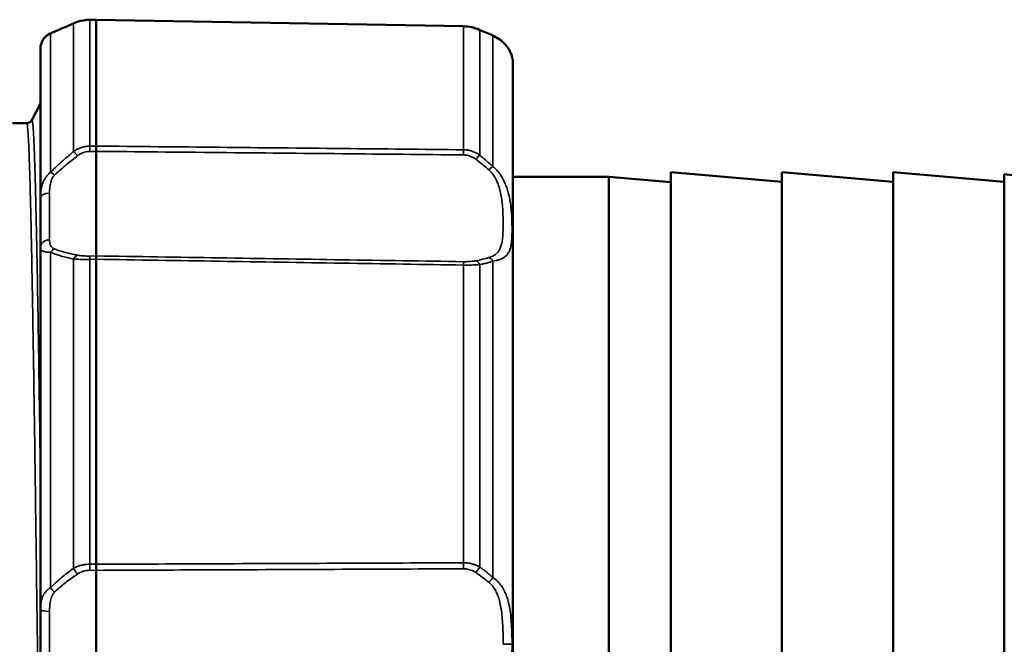
# Model space of a CAD drawing. Units: millimetres. Extents: x 3823 to 5749, y 5871 to 7156.
# Drawn here: x 4480 to 4533, y 6084 to 6117 of the extents above; entities that cross this region are included whole.
import ezdxf

# ---------------------------------------------------------------- set-up
doc = ezdxf.new("R2010")
doc.units = ezdxf.units.MM
doc.header["$LTSCALE"] = 5
doc.layers.add('Sichtbar (ISO)', color=7, linetype='CONTINUOUS', lineweight=50)
doc.layers.add('Sichtbar schmal (ISO)', color=7, linetype='CONTINUOUS', lineweight=35)

msp = doc.modelspace()

# ---------------------------------------------------------------- linework, layer by layer
at = {"layer": 'Sichtbar (ISO)'}
for p, q in [((4483.861, 6117.345), (4484.193, 6117.351)), ((4484.193, 6117.347), (4484.193, 6117.351)), ((4484.193, 6117.351), (4504.025, 6116.992)), ((4484.193, 6110.526), (4484.193, 6117.347)), ((4481.193, 6115.806), (4481.193, 6107.722)), ((4506.693, 6052.333), (4506.693, 6114.913)), ((4480.725, 6111.933), (4481.193, 6112.832)), ((4480.453, 6111.771), (4479.693, 6111.771)), ((4480.725, 6111.933), (4480.725, 6111.933)), ((4484.193, 6110.526), (4484.193, 6110.242)), ((4484.193, 6104.595), (4484.193, 6110.242)), ((4515.213, 6109.123), (4515.213, 6058.123)), ((4521.213, 6108.598), (4515.213, 6109.123)), ((4521.213, 6109.123), (4521.213, 6058.123)), ((4527.213, 6108.598), (4521.213, 6109.123)), ((4527.213, 6109.123), (4527.213, 6058.123)), ((4533.213, 6108.598), (4527.213, 6109.123)), ((4533.213, 6109.006), (4533.213, 6058.24)), ((4539.368, 6108.25), (4533.213, 6109.006)), ((4506.086, 6108.873), (4506.086, 6108.873)), ((4511.877, 6108.873), (4506.693, 6108.873)), ((4511.877, 6058.373), (4511.877, 6108.873)), ((4515.213, 6108.581), (4511.877, 6108.873)), ((4481.193, 6105.038), (4481.193, 6107.722)), ((4481.193, 6105.038), (4481.193, 6085.52)), ((4484.193, 6104.413), (4484.193, 6104.595)), ((4484.193, 6087.946), (4484.193, 6104.413)), ((4484.193, 6087.946), (4484.193, 6087.616)), ((4484.193, 6079.63), (4484.193, 6087.616)), ((4481.193, 6081.726), (4481.193, 6085.52))]:
    msp.add_line(p, q, dxfattribs=at)
msp.add_arc((4504.693, 6114.913), 2, 0, 12.5724, dxfattribs=at)
for points in [[(4481.767, 6116.628), (4482.15, 6116.791), (4482.571, 6116.972), (4483.008, 6117.161)], [(4504.877, 6116.81), (4505.117, 6116.707), (4505.352, 6116.606), (4505.578, 6116.51)]]:
    msp.add_open_spline(points, degree=3, dxfattribs=at)
for points, knots in [([(4483.008, 6117.161), (4483.16, 6117.228), (4483.334, 6117.281), (4483.627, 6117.332), (4483.744, 6117.343), (4483.861, 6117.345)], [0, 0, 0, 0, 0.0557581, 0.0557581, 0.09082896, 0.09082896, 0.09082896, 0.09082896]), ([(4504.025, 6116.992), (4504.178, 6116.989), (4504.333, 6116.971), (4504.62, 6116.907), (4504.755, 6116.863), (4504.877, 6116.81)], [0, 0, 0, 0, 0.04595322, 0.04595322, 0.09080825, 0.09080825, 0.09080825, 0.09080825]), ([(4481.193, 6115.806), (4481.193, 6115.878), (4481.203, 6115.954), (4481.244, 6116.102), (4481.275, 6116.174), (4481.352, 6116.301), (4481.395, 6116.358), (4481.488, 6116.452), (4481.534, 6116.491), (4481.64, 6116.565), (4481.701, 6116.599), (4481.767, 6116.628)], [0, 0, 0, 0, 0.0407614, 0.0407614, 0.0773632, 0.0773632, 0.1076646, 0.1076646, 0.1309001, 0.1309001, 0.1551381, 0.1551381, 0.1551381, 0.1551381]), ([(4505.578, 6116.51), (4505.721, 6116.45), (4505.845, 6116.378), (4506.068, 6116.224), (4506.165, 6116.138), (4506.351, 6115.942), (4506.427, 6115.834), (4506.559, 6115.61), (4506.597, 6115.506), (4506.624, 6115.423), (4506.63, 6115.405), (4506.635, 6115.386), (4506.636, 6115.382), (4506.637, 6115.38), (4506.638, 6115.379), (4506.638, 6115.378), (4506.638, 6115.378), (4506.638, 6115.378), (4506.638, 6115.378), (4506.638, 6115.378)], [0, 0, 0, 0, 0.0543019, 0.0543019, 0.1150744, 0.1150744, 0.1987929, 0.1987929, 0.3163719, 0.3163719, 0.3610361, 0.3610361, 0.3834044, 0.3834044, 0.3945212, 0.3945212, 0.4000587, 0.4000587, 0.4013852, 0.4013852, 0.4013852, 0.4013852]), ([(4506.638, 6115.378), (4506.638, 6115.378), (4506.638, 6115.378), (4506.638, 6115.378), (4506.638, 6115.378), (4506.638, 6115.377), (4506.638, 6115.377), (4506.638, 6115.377), (4506.638, 6115.377), (4506.638, 6115.376), (4506.638, 6115.376), (4506.638, 6115.376), (4506.638, 6115.375), (4506.639, 6115.375), (4506.639, 6115.375), (4506.639, 6115.373), (4506.639, 6115.372), (4506.642, 6115.364), (4506.644, 6115.356), (4506.645, 6115.348)], [0.39771232, 0.39771232, 0.39771232, 0.39771232, 0.40000517, 0.40000517, 0.40276812, 0.40276812, 0.40415679, 0.40415679, 0.40489846, 0.40489846, 0.40506664, 0.40506664, 0.40524629, 0.40524629, 0.4053727, 0.4053727, 0.40567473, 0.40567473, 0.40806388, 0.40806388, 0.40806388, 0.40806388]), ([(4480.453, 6111.771), (4480.504, 6111.771), (4480.556, 6111.785), (4480.629, 6111.822), (4480.654, 6111.843), (4480.696, 6111.886), (4480.709, 6111.905), (4480.721, 6111.925), (4480.723, 6111.929), (4480.725, 6111.933)], [0, 0, 0, 0, 0.02384296, 0.02384296, 0.04430971, 0.04430971, 0.0704584, 0.0704584, 0.07903642, 0.07903642, 0.07903642, 0.07903642])]:
    msp.add_open_spline(points, degree=3, knots=knots, dxfattribs=at)
at = {"layer": 'Sichtbar schmal (ISO)'}
for p, q in [((4482.977, 6117.144), (4482.977, 6110.226)), ((4484.193, 6117.347), (4483.862, 6117.341)), ((4483.862, 6110.523), (4483.862, 6117.341)), ((4504.025, 6116.988), (4504.025, 6110.328)), ((4481.734, 6116.61), (4481.734, 6109.103)), ((4481.734, 6116.61), (4481.734, 6116.61)), ((4504.909, 6110.029), (4504.909, 6116.792)), ((4505.612, 6109.42), (4505.612, 6116.492)), ((4483.862, 6110.523), (4484.193, 6110.526)), ((4483.862, 6110.238), (4484.193, 6110.242)), ((4481.684, 6105.465), (4481.684, 6107.982)), ((4481.609, 6104.801), (4481.609, 6104.801)), ((4481.734, 6104.793), (4481.734, 6086.671)), ((4482.977, 6104.425), (4482.977, 6087.725)), ((4484.193, 6104.595), (4483.862, 6104.589)), ((4484.193, 6104.413), (4483.862, 6104.408)), ((4483.862, 6087.947), (4483.862, 6104.408)), ((4505.612, 6087.236), (4505.612, 6104.31)), ((4504.025, 6104.103), (4504.025, 6088.025)), ((4504.909, 6087.798), (4504.909, 6104.125)), ((4483.862, 6087.947), (4484.193, 6087.946)), ((4483.862, 6087.618), (4484.193, 6087.616)), ((4481.684, 6081.844), (4481.684, 6085.402)), ((4506.166, 6083.623), (4506.645, 6083.623))]:
    msp.add_line(p, q, dxfattribs=at)
for centre, major_axis, ratio, start_param, end_param in [((4483.207, 6116.703), (-0.199, 0.459), 0.544782, 6.283169, 6.412198), ((4504.016, 6116.492), (0.009, 0.5), 0.003814, 6.283177, 6.414347), ((4481.963, 6116.168), (-0.196, 0.46), 0.680754, 0.000015, 0.111797), ((4504.679, 6116.351), (0.198, 0.459), 0.553909, 6.149564, 6.283195), ((4505.383, 6116.05), (0.196, 0.46), 0.621981, 6.158925, 6.283192), ((4483.207, 6109.877), (0.314, -0.389), 0.148861, 1.780253, 2.555353), ((4483.87, 6110.127), (0.005, -0.5), 0.015624, 3.799418, 4.488051), ((4504.016, 6109.931), (-0.005, -0.5), 0.0155, 1.80994, 2.487403), ((4504.679, 6109.678), (-0.316, -0.387), 0.158945, 3.725968, 4.493032), ((4490.529, 6112.07), (-16.779, 6.088), 0.246745, 3.720998, 3.803407), ((4481.963, 6108.762), (0.356, -0.351), 0.27825, 1.861773, 2.509416), ((4505.383, 6109.073), (-0.337, -0.37), 0.222948, 3.748058, 4.447312), ((4481.693, 6107.722), (-0.5, 0), 0.520362, 4.729841, 6.283184), ((4481.693, 6105.038), (-0.5, 0), 0.853946, 4.729842, 6.283184), ((4481.963, 6104.509), (0.191, 0.462), 0.684486, 0.566444, 1.214087), ((4483.207, 6104.151), (0.095, 0.491), 0.621577, 0.329188, 1.104288), ((4483.87, 6104.102), (-0.008, 0.5), 0.009983, 0.224186, 0.912819), ((4504.016, 6103.798), (0.008, 0.5), 0.010106, 5.366739, 6.044203), ((4490.524, 6110.792), (-16.798, 4.848), 0.2751, 2.648375, 2.730769), ((4504.679, 6103.852), (-0.102, 0.49), 0.624402, 5.167709, 5.934772), ((4505.383, 6104.032), (-0.148, 0.478), 0.656666, 5.118386, 5.81764), ((4483.87, 6087.884), (-0.002, -0.5), 0.018107, 4.58493, 5.273564), ((4504.016, 6087.96), (0.002, -0.5), 0.018106, 1.024429, 1.701892), ((4504.679, 6087.742), (-0.293, -0.405), 0.32913, 1.171368, 1.938432), ((4483.207, 6087.671), (0.289, -0.408), 0.334259, 4.35088, 5.12598), ((4490.554, 6084.533), (-16.814, 1.044), 0.404172, 3.657155, 3.739636), ((4505.383, 6087.188), (-0.327, -0.378), 0.306682, 1.254625, 1.953879), ((4481.963, 6086.63), (0.355, -0.352), 0.287259, 4.318145, 4.965789), ((4481.693, 6085.52), (-0.5, 0), 0.23588, 0.000001, 1.553343)]:
    msp.add_ellipse(centre, major_axis=major_axis, ratio=ratio, start_param=start_param, end_param=end_param, dxfattribs=at)
for points, knots in [([(4482.977, 6117.144), (4482.89, 6117.106), (4482.798, 6117.066), (4482.701, 6117.024), (4482.604, 6116.982), (4482.504, 6116.939), (4482.399, 6116.894), (4482.294, 6116.849), (4482.186, 6116.803), (4482.075, 6116.755), (4481.964, 6116.708), (4481.849, 6116.659), (4481.734, 6116.61)], [0.0000002, 0.0000002, 0.0000002, 0.0000002, 0.25, 0.25, 0.25, 0.5, 0.5, 0.5, 0.75, 0.75, 0.75, 0.9999769, 0.9999769, 0.9999769, 0.9999769]), ([(4483.862, 6117.341), (4483.801, 6117.34), (4483.74, 6117.336), (4483.68, 6117.331), (4483.62, 6117.325), (4483.559, 6117.316), (4483.5, 6117.306), (4483.44, 6117.295), (4483.38, 6117.282), (4483.322, 6117.266), (4483.263, 6117.251), (4483.205, 6117.233), (4483.147, 6117.212), (4483.09, 6117.192), (4483.033, 6117.169), (4482.977, 6117.144)], [0, 0, 0, 0, 0.2, 0.2, 0.2, 0.4, 0.4, 0.4, 0.6, 0.6, 0.6, 0.8, 0.8, 0.8, 1, 1, 1, 1]), ([(4504.025, 6116.988), (4501.852, 6117.027), (4499.672, 6117.067), (4497.482, 6117.106), (4497.476, 6117.106), (4497.47, 6117.106), (4497.464, 6117.107), (4495.269, 6117.146), (4493.065, 6117.186), (4490.854, 6117.226), (4490.85, 6117.226), (4490.846, 6117.226), (4490.843, 6117.227), (4488.635, 6117.267), (4486.418, 6117.307), (4484.193, 6117.347)], [0, 0, 0, 0, 0.332404, 0.332404, 0.332404, 0.333333, 0.333333, 0.333333, 0.666667, 0.666667, 0.666667, 0.667202, 0.667202, 0.667202, 1, 1, 1, 1]), ([(4504.909, 6116.792), (4504.853, 6116.817), (4504.797, 6116.84), (4504.739, 6116.86), (4504.681, 6116.88), (4504.623, 6116.898), (4504.564, 6116.913), (4504.505, 6116.929), (4504.446, 6116.942), (4504.386, 6116.953), (4504.327, 6116.963), (4504.266, 6116.971), (4504.206, 6116.977), (4504.146, 6116.983), (4504.085, 6116.987), (4504.025, 6116.988)], [0, 0, 0, 0, 0.2, 0.2, 0.2, 0.4, 0.4, 0.4, 0.6, 0.6, 0.6, 0.8, 0.8, 0.8, 1, 1, 1, 1]), ([(4481.734, 6116.61), (4481.699, 6116.594), (4481.667, 6116.576), (4481.635, 6116.557), (4481.627, 6116.552), (4481.619, 6116.547), (4481.611, 6116.542), (4481.576, 6116.519), (4481.544, 6116.495), (4481.513, 6116.469), (4481.509, 6116.466), (4481.506, 6116.463), (4481.502, 6116.46), (4481.468, 6116.43), (4481.436, 6116.398), (4481.406, 6116.363), (4481.376, 6116.329), (4481.348, 6116.292), (4481.324, 6116.253), (4481.321, 6116.248), (4481.319, 6116.244), (4481.316, 6116.24), (4481.295, 6116.205), (4481.276, 6116.168), (4481.261, 6116.132), (4481.257, 6116.123), (4481.253, 6116.115), (4481.25, 6116.106), (4481.237, 6116.074), (4481.227, 6116.042), (4481.219, 6116.011), (4481.216, 6115.999), (4481.213, 6115.987), (4481.211, 6115.975), (4481.205, 6115.949), (4481.201, 6115.924), (4481.199, 6115.9), (4481.197, 6115.886), (4481.196, 6115.871), (4481.195, 6115.858), (4481.194, 6115.84), (4481.193, 6115.823), (4481.193, 6115.806)], [0, 0, 0, 0, 0.0991397, 0.0991397, 0.0991397, 0.125, 0.125, 0.125, 0.2371567, 0.2371567, 0.2371567, 0.25, 0.25, 0.25, 0.375, 0.375, 0.375, 0.5, 0.5, 0.5, 0.5134541, 0.5134541, 0.5134541, 0.625, 0.625, 0.625, 0.6515888, 0.6515888, 0.6515888, 0.75, 0.75, 0.75, 0.7896783, 0.7896783, 0.7896783, 0.875, 0.875, 0.875, 0.928643, 0.928643, 0.928643, 0.9999992, 0.9999992, 0.9999992, 0.9999992]), ([(4505.612, 6116.492), (4505.536, 6116.524), (4505.459, 6116.557), (4505.382, 6116.59), (4505.304, 6116.623), (4505.226, 6116.656), (4505.147, 6116.69), (4505.068, 6116.723), (4504.989, 6116.757), (4504.909, 6116.792)], [0.0000006, 0.0000006, 0.0000006, 0.0000006, 0.3333333, 0.3333333, 0.3333333, 0.6666667, 0.6666667, 0.6666667, 1, 1, 1, 1]), ([(4506.645, 6115.348), (4506.645, 6115.348), (4506.645, 6115.351), (4506.644, 6115.355), (4506.641, 6115.364), (4506.636, 6115.383), (4506.628, 6115.41), (4506.619, 6115.437), (4506.607, 6115.473), (4506.591, 6115.514), (4506.574, 6115.556), (4506.554, 6115.603), (4506.528, 6115.653), (4506.503, 6115.703), (4506.472, 6115.755), (4506.437, 6115.808), (4506.402, 6115.862), (4506.362, 6115.915), (4506.318, 6115.968), (4506.274, 6116.021), (4506.225, 6116.072), (4506.172, 6116.122), (4506.12, 6116.171), (4506.063, 6116.219), (4506.002, 6116.264), (4505.941, 6116.31), (4505.876, 6116.352), (4505.81, 6116.39), (4505.745, 6116.428), (4505.679, 6116.462), (4505.612, 6116.492)], [0.500327, 0.500327, 0.500327, 0.500327, 0.5263158, 0.5263158, 0.5263158, 0.5789474, 0.5789474, 0.5789474, 0.6315789, 0.6315789, 0.6315789, 0.6842105, 0.6842105, 0.6842105, 0.7368421, 0.7368421, 0.7368421, 0.7894737, 0.7894737, 0.7894737, 0.8421053, 0.8421053, 0.8421053, 0.8947368, 0.8947368, 0.8947368, 0.9473684, 0.9473684, 0.9473684, 1, 1, 1, 1]), ([(4481.03, 6083.623), (4481.019, 6084.465), (4480.997, 6086.15), (4480.964, 6088.656), (4480.931, 6091.121), (4480.898, 6093.527), (4480.865, 6095.852), (4480.832, 6098.079), (4480.799, 6100.19), (4480.766, 6102.168), (4480.733, 6103.996), (4480.7, 6105.66), (4480.667, 6107.146), (4480.634, 6108.443), (4480.601, 6109.541), (4480.568, 6110.429), (4480.535, 6111.102), (4480.502, 6111.554), (4480.475, 6111.743), (4480.458, 6111.771), (4480.453, 6111.771)], [0, 0, 0, 0, 0.0285714, 0.0571429, 0.0857143, 0.1142857, 0.1428571, 0.1714286, 0.2, 0.2285714, 0.2571429, 0.2857143, 0.3142857, 0.3428571, 0.3714286, 0.4, 0.4285714, 0.4571429, 0.4857143, 0.5, 0.5, 0.5, 0.5]), ([(4481.193, 6092.584), (4481.191, 6092.729), (4481.189, 6092.872), (4481.187, 6093.015), (4481.18, 6093.523), (4481.173, 6094.026), (4481.166, 6094.522), (4481.162, 6094.833), (4481.158, 6095.141), (4481.153, 6095.448), (4481.142, 6096.242), (4481.131, 6097.02), (4481.119, 6097.778), (4481.108, 6098.536), (4481.097, 6099.273), (4481.085, 6099.987), (4481.075, 6100.651), (4481.064, 6101.295), (4481.053, 6101.916), (4481.053, 6101.963), (4481.052, 6102.009), (4481.051, 6102.056), (4481.04, 6102.72), (4481.028, 6103.357), (4481.017, 6103.966), (4481.006, 6104.575), (4480.994, 6105.154), (4480.983, 6105.702), (4480.972, 6106.25), (4480.96, 6106.766), (4480.949, 6107.248), (4480.946, 6107.366), (4480.943, 6107.483), (4480.94, 6107.597), (4480.932, 6107.948), (4480.923, 6108.28), (4480.915, 6108.592), (4480.904, 6109.004), (4480.892, 6109.381), (4480.881, 6109.721), (4480.87, 6110.061), (4480.858, 6110.363), (4480.847, 6110.626), (4480.84, 6110.774), (4480.834, 6110.909), (4480.828, 6111.032), (4480.823, 6111.129), (4480.818, 6111.218), (4480.813, 6111.3), (4480.801, 6111.485), (4480.79, 6111.63), (4480.779, 6111.736), (4480.767, 6111.841), (4480.756, 6111.906), (4480.745, 6111.93), (4480.738, 6111.944), (4480.731, 6111.945), (4480.725, 6111.933)], [0.83738429, 0.83738429, 0.83738429, 0.83738429, 0.83823529, 0.83823529, 0.83823529, 0.84125, 0.84125, 0.84125, 0.84313725, 0.84313725, 0.84313725, 0.84803922, 0.84803922, 0.84803922, 0.85294118, 0.85294118, 0.85294118, 0.8575, 0.8575, 0.8575, 0.85784314, 0.85784314, 0.85784314, 0.8627451, 0.8627451, 0.8627451, 0.86764706, 0.86764706, 0.86764706, 0.87254902, 0.87254902, 0.87254902, 0.87375, 0.87375, 0.87375, 0.87745098, 0.87745098, 0.87745098, 0.88235294, 0.88235294, 0.88235294, 0.8872549, 0.8872549, 0.8872549, 0.89, 0.89, 0.89, 0.89215686, 0.89215686, 0.89215686, 0.89705882, 0.89705882, 0.89705882, 0.90196078, 0.90196078, 0.90196078, 0.9047662, 0.9047662, 0.9047662, 0.9047662]), ([(4481.734, 6109.103), (4481.849, 6109.222), (4481.963, 6109.333), (4482.074, 6109.438), (4482.185, 6109.543), (4482.293, 6109.642), (4482.398, 6109.735), (4482.503, 6109.828), (4482.603, 6109.915), (4482.7, 6109.997), (4482.797, 6110.078), (4482.889, 6110.155), (4482.977, 6110.226)], [0.0000005, 0.0000005, 0.0000005, 0.0000005, 0.25, 0.25, 0.25, 0.5, 0.5, 0.5, 0.75, 0.75, 0.75, 1, 1, 1, 1]), ([(4482.977, 6110.226), (4483.025, 6110.26), (4483.074, 6110.291), (4483.123, 6110.319), (4483.131, 6110.324), (4483.139, 6110.329), (4483.147, 6110.333), (4483.205, 6110.364), (4483.263, 6110.392), (4483.322, 6110.415), (4483.38, 6110.439), (4483.44, 6110.458), (4483.5, 6110.474), (4483.503, 6110.475), (4483.507, 6110.476), (4483.51, 6110.477), (4483.566, 6110.491), (4483.623, 6110.502), (4483.68, 6110.51), (4483.69, 6110.511), (4483.699, 6110.512), (4483.709, 6110.513), (4483.76, 6110.519), (4483.811, 6110.522), (4483.862, 6110.523)], [0, 0, 0, 0, 0.17186, 0.17186, 0.17186, 0.2, 0.2, 0.2, 0.4, 0.4, 0.4, 0.6, 0.6, 0.6, 0.611702, 0.611702, 0.611702, 0.8, 0.8, 0.8, 0.831629, 0.831629, 0.831629, 1, 1, 1, 1]), ([(4483.198, 6110.003), (4483.24, 6110.035), (4483.283, 6110.063), (4483.326, 6110.088), (4483.369, 6110.113), (4483.412, 6110.135), (4483.457, 6110.153), (4483.501, 6110.172), (4483.545, 6110.188), (4483.59, 6110.2), (4483.635, 6110.212), (4483.68, 6110.222), (4483.725, 6110.228), (4483.771, 6110.235), (4483.816, 6110.238), (4483.862, 6110.238)], [0, 0, 0, 0, 0.2, 0.2, 0.2, 0.4, 0.4, 0.4, 0.6, 0.6, 0.6, 0.8, 0.8, 0.8, 1, 1, 1, 1]), ([(4484.193, 6110.526), (4486.418, 6110.504), (4488.635, 6110.482), (4490.843, 6110.46), (4490.846, 6110.46), (4490.85, 6110.46), (4490.854, 6110.46), (4493.065, 6110.438), (4495.269, 6110.416), (4497.464, 6110.394), (4497.47, 6110.394), (4497.476, 6110.394), (4497.482, 6110.394), (4499.672, 6110.372), (4501.852, 6110.35), (4504.025, 6110.328)], [0, 0, 0, 0, 0.3327982, 0.3327982, 0.3327982, 0.3333333, 0.3333333, 0.3333333, 0.6666667, 0.6666667, 0.6666667, 0.667596, 0.667596, 0.667596, 1, 1, 1, 1]), ([(4484.193, 6110.242), (4486.418, 6110.22), (4488.635, 6110.199), (4490.843, 6110.178), (4493.064, 6110.156), (4495.278, 6110.135), (4497.482, 6110.113), (4499.672, 6110.092), (4501.852, 6110.071), (4504.025, 6110.05)], [0, 0, 0, 0, 0.3327982, 0.3327982, 0.3327982, 0.667596, 0.667596, 0.667596, 1, 1, 1, 1]), ([(4504.025, 6110.328), (4504.076, 6110.328), (4504.128, 6110.324), (4504.179, 6110.318), (4504.188, 6110.317), (4504.197, 6110.316), (4504.206, 6110.315), (4504.263, 6110.307), (4504.321, 6110.296), (4504.377, 6110.281), (4504.38, 6110.28), (4504.383, 6110.28), (4504.386, 6110.279), (4504.446, 6110.263), (4504.505, 6110.243), (4504.564, 6110.22), (4504.623, 6110.196), (4504.681, 6110.168), (4504.739, 6110.137), (4504.748, 6110.132), (4504.756, 6110.127), (4504.765, 6110.122), (4504.814, 6110.094), (4504.862, 6110.063), (4504.909, 6110.029)], [0, 0, 0, 0, 0.170079, 0.170079, 0.170079, 0.2, 0.2, 0.2, 0.389999, 0.389999, 0.389999, 0.4, 0.4, 0.4, 0.6, 0.6, 0.6, 0.8, 0.8, 0.8, 0.82982, 0.82982, 0.82982, 1, 1, 1, 1]), ([(4504.025, 6110.05), (4504.063, 6110.049), (4504.102, 6110.047), (4504.14, 6110.042), (4504.147, 6110.041), (4504.154, 6110.04), (4504.161, 6110.039), (4504.206, 6110.033), (4504.251, 6110.023), (4504.296, 6110.011), (4504.341, 6109.998), (4504.385, 6109.983), (4504.429, 6109.964), (4504.474, 6109.945), (4504.517, 6109.923), (4504.56, 6109.898), (4504.567, 6109.894), (4504.573, 6109.89), (4504.58, 6109.886), (4504.616, 6109.864), (4504.652, 6109.839), (4504.688, 6109.811)], [0, 0, 0, 0, 0.170082, 0.170082, 0.170082, 0.2, 0.2, 0.2, 0.4, 0.4, 0.4, 0.6, 0.6, 0.6, 0.8, 0.8, 0.8, 0.829815, 0.829815, 0.829815, 1, 1, 1, 1]), ([(4481.955, 6108.957), (4482.07, 6109.067), (4482.184, 6109.171), (4482.295, 6109.269), (4482.406, 6109.367), (4482.514, 6109.459), (4482.619, 6109.545), (4482.724, 6109.632), (4482.825, 6109.713), (4482.921, 6109.789), (4483.018, 6109.865), (4483.11, 6109.937), (4483.198, 6110.003)], [0, 0, 0, 0, 0.25, 0.25, 0.25, 0.5, 0.5, 0.5, 0.75, 0.75, 0.75, 0.9999999, 0.9999999, 0.9999999, 0.9999999]), ([(4504.909, 6110.029), (4504.989, 6109.963), (4505.068, 6109.897), (4505.147, 6109.83), (4505.226, 6109.763), (4505.304, 6109.695), (4505.382, 6109.627), (4505.459, 6109.559), (4505.536, 6109.489), (4505.612, 6109.42)], [0, 0, 0, 0, 0.3333333, 0.3333333, 0.3333333, 0.6666667, 0.6666667, 0.6666667, 0.9999992, 0.9999992, 0.9999992, 0.9999992]), ([(4481.193, 6107.722), (4481.193, 6107.779), (4481.195, 6107.841), (4481.199, 6107.907), (4481.203, 6107.974), (4481.209, 6108.046), (4481.22, 6108.118), (4481.23, 6108.191), (4481.244, 6108.264), (4481.262, 6108.336), (4481.28, 6108.407), (4481.301, 6108.476), (4481.325, 6108.54), (4481.35, 6108.604), (4481.377, 6108.664), (4481.407, 6108.719), (4481.436, 6108.774), (4481.468, 6108.826), (4481.503, 6108.872), (4481.537, 6108.919), (4481.573, 6108.962), (4481.612, 6109), (4481.65, 6109.039), (4481.691, 6109.073), (4481.734, 6109.103)], [0.0000017, 0.0000017, 0.0000017, 0.0000017, 0.125, 0.125, 0.125, 0.25, 0.25, 0.25, 0.375, 0.375, 0.375, 0.5, 0.5, 0.5, 0.625, 0.625, 0.625, 0.75, 0.75, 0.75, 0.875, 0.875, 0.875, 1, 1, 1, 1]), ([(4505.391, 6109.242), (4505.441, 6109.2), (4505.491, 6109.15), (4505.54, 6109.093), (4505.589, 6109.036), (4505.638, 6108.971), (4505.683, 6108.9), (4505.729, 6108.829), (4505.771, 6108.751), (4505.811, 6108.667), (4505.85, 6108.583), (4505.887, 6108.493), (4505.92, 6108.395), (4505.953, 6108.298), (4505.983, 6108.193), (4506.009, 6108.082), (4506.036, 6107.971), (4506.058, 6107.853), (4506.078, 6107.729), (4506.097, 6107.605), (4506.112, 6107.475), (4506.125, 6107.341), (4506.137, 6107.206), (4506.146, 6107.069), (4506.152, 6106.932), (4506.159, 6106.796), (4506.163, 6106.661), (4506.165, 6106.529), (4506.167, 6106.398), (4506.167, 6106.27), (4506.165, 6106.148), (4506.163, 6106.025), (4506.159, 6105.907), (4506.153, 6105.796), (4506.146, 6105.685), (4506.137, 6105.581), (4506.125, 6105.485), (4506.113, 6105.39), (4506.097, 6105.303), (4506.078, 6105.226), (4506.059, 6105.149), (4506.036, 6105.08), (4506.01, 6105.019), (4505.984, 6104.957), (4505.954, 6104.903), (4505.921, 6104.855), (4505.887, 6104.807), (4505.851, 6104.765), (4505.811, 6104.728), (4505.772, 6104.69), (4505.729, 6104.658), (4505.683, 6104.629), (4505.638, 6104.6), (4505.589, 6104.576), (4505.54, 6104.555), (4505.491, 6104.534), (4505.441, 6104.517), (4505.391, 6104.502)], [0.0000001, 0.0000001, 0.0000001, 0.0000001, 0.0526316, 0.0526316, 0.0526316, 0.1052632, 0.1052632, 0.1052632, 0.1578947, 0.1578947, 0.1578947, 0.2105263, 0.2105263, 0.2105263, 0.2631579, 0.2631579, 0.2631579, 0.3157895, 0.3157895, 0.3157895, 0.3684211, 0.3684211, 0.3684211, 0.4210526, 0.4210526, 0.4210526, 0.4736842, 0.4736842, 0.4736842, 0.5263158, 0.5263158, 0.5263158, 0.5789474, 0.5789474, 0.5789474, 0.6315789, 0.6315789, 0.6315789, 0.6842105, 0.6842105, 0.6842105, 0.7368421, 0.7368421, 0.7368421, 0.7894737, 0.7894737, 0.7894737, 0.8421053, 0.8421053, 0.8421053, 0.8947368, 0.8947368, 0.8947368, 0.9473684, 0.9473684, 0.9473684, 1, 1, 1, 1]), ([(4505.612, 6109.42), (4505.666, 6109.377), (4505.72, 6109.329), (4505.773, 6109.276), (4505.786, 6109.263), (4505.798, 6109.25), (4505.811, 6109.237), (4505.865, 6109.179), (4505.919, 6109.114), (4505.971, 6109.044), (4505.981, 6109.03), (4505.991, 6109.016), (4506.001, 6109.002), (4506.053, 6108.928), (4506.102, 6108.849), (4506.149, 6108.764), (4506.156, 6108.75), (4506.164, 6108.735), (4506.172, 6108.721), (4506.218, 6108.632), (4506.261, 6108.538), (4506.301, 6108.437), (4506.306, 6108.423), (4506.312, 6108.409), (4506.317, 6108.395), (4506.357, 6108.291), (4506.393, 6108.18), (4506.426, 6108.064), (4506.429, 6108.051), (4506.433, 6108.038), (4506.437, 6108.025), (4506.469, 6107.904), (4506.497, 6107.778), (4506.521, 6107.646), (4506.523, 6107.635), (4506.525, 6107.624), (4506.527, 6107.613), (4506.552, 6107.477), (4506.572, 6107.336), (4506.588, 6107.193), (4506.588, 6107.184), (4506.589, 6107.176), (4506.59, 6107.168), (4506.606, 6107.02), (4506.618, 6106.871), (4506.626, 6106.724), (4506.627, 6106.719), (4506.627, 6106.714), (4506.627, 6106.709), (4506.636, 6106.558), (4506.641, 6106.41), (4506.643, 6106.267), (4506.646, 6106.125), (4506.646, 6105.989), (4506.644, 6105.86), (4506.641, 6105.731), (4506.636, 6105.609), (4506.628, 6105.496), (4506.627, 6105.492), (4506.627, 6105.488), (4506.627, 6105.485), (4506.618, 6105.376), (4506.607, 6105.275), (4506.591, 6105.185), (4506.59, 6105.179), (4506.589, 6105.174), (4506.588, 6105.169), (4506.572, 6105.081), (4506.552, 6105.004), (4506.528, 6104.934), (4506.526, 6104.929), (4506.524, 6104.923), (4506.522, 6104.917), (4506.498, 6104.851), (4506.47, 6104.793), (4506.437, 6104.742), (4506.434, 6104.736), (4506.43, 6104.731), (4506.427, 6104.725), (4506.394, 6104.676), (4506.358, 6104.634), (4506.318, 6104.596), (4506.313, 6104.591), (4506.307, 6104.586), (4506.302, 6104.581), (4506.262, 6104.545), (4506.219, 6104.514), (4506.172, 6104.487), (4506.165, 6104.483), (4506.157, 6104.478), (4506.149, 6104.474), (4506.103, 6104.448), (4506.054, 6104.426), (4506.002, 6104.407), (4505.992, 6104.403), (4505.981, 6104.399), (4505.971, 6104.395), (4505.919, 6104.377), (4505.865, 6104.362), (4505.81, 6104.349), (4505.798, 6104.346), (4505.785, 6104.343), (4505.773, 6104.34), (4505.72, 6104.328), (4505.666, 6104.318), (4505.612, 6104.31)], [0, 0, 0, 0, 0.042668, 0.042668, 0.042668, 0.052632, 0.052632, 0.052632, 0.09654, 0.09654, 0.09654, 0.105263, 0.105263, 0.105263, 0.150296, 0.150296, 0.150296, 0.157895, 0.157895, 0.157895, 0.204099, 0.204099, 0.204099, 0.210526, 0.210526, 0.210526, 0.257912, 0.257912, 0.257912, 0.263158, 0.263158, 0.263158, 0.311721, 0.311721, 0.311721, 0.315789, 0.315789, 0.315789, 0.365544, 0.365544, 0.365544, 0.368421, 0.368421, 0.368421, 0.419345, 0.419345, 0.419345, 0.421053, 0.421053, 0.421053, 0.473684, 0.473684, 0.473684, 0.526316, 0.526316, 0.526316, 0.578947, 0.578947, 0.578947, 0.58073, 0.58073, 0.58073, 0.631579, 0.631579, 0.631579, 0.634531, 0.634531, 0.634531, 0.684211, 0.684211, 0.684211, 0.688354, 0.688354, 0.688354, 0.736842, 0.736842, 0.736842, 0.742164, 0.742164, 0.742164, 0.789474, 0.789474, 0.789474, 0.795978, 0.795978, 0.795978, 0.842105, 0.842105, 0.842105, 0.84978, 0.84978, 0.84978, 0.894737, 0.894737, 0.894737, 0.903528, 0.903528, 0.903528, 0.947368, 0.947368, 0.947368, 0.957411, 0.957411, 0.957411, 1, 1, 1, 1]), ([(4481.684, 6107.982), (4481.684, 6108.006), (4481.685, 6108.031), (4481.685, 6108.056), (4481.686, 6108.077), (4481.686, 6108.098), (4481.687, 6108.119), (4481.689, 6108.152), (4481.691, 6108.187), (4481.693, 6108.222), (4481.695, 6108.239), (4481.696, 6108.256), (4481.698, 6108.273), (4481.702, 6108.314), (4481.707, 6108.355), (4481.713, 6108.395), (4481.715, 6108.406), (4481.717, 6108.417), (4481.719, 6108.428), (4481.727, 6108.473), (4481.736, 6108.516), (4481.747, 6108.557), (4481.748, 6108.562), (4481.749, 6108.567), (4481.751, 6108.572), (4481.763, 6108.617), (4481.776, 6108.658), (4481.791, 6108.696), (4481.806, 6108.734), (4481.822, 6108.769), (4481.839, 6108.801), (4481.841, 6108.804), (4481.843, 6108.808), (4481.845, 6108.811), (4481.86, 6108.839), (4481.877, 6108.865), (4481.894, 6108.888), (4481.898, 6108.893), (4481.902, 6108.899), (4481.906, 6108.904), (4481.922, 6108.924), (4481.938, 6108.941), (4481.955, 6108.957)], [0.0000001, 0.0000001, 0.0000001, 0.0000001, 0.0697722, 0.0697722, 0.0697722, 0.125, 0.125, 0.125, 0.2093514, 0.2093514, 0.2093514, 0.25, 0.25, 0.25, 0.3477444, 0.3477444, 0.3477444, 0.375, 0.375, 0.375, 0.4860469, 0.4860469, 0.4860469, 0.5, 0.5, 0.5, 0.625, 0.625, 0.625, 0.75, 0.75, 0.75, 0.7628864, 0.7628864, 0.7628864, 0.875, 0.875, 0.875, 0.9012853, 0.9012853, 0.9012853, 1, 1, 1, 1]), ([(4481.955, 6104.969), (4481.934, 6104.977), (4481.915, 6104.986), (4481.897, 6104.997), (4481.878, 6105.007), (4481.86, 6105.019), (4481.844, 6105.032), (4481.827, 6105.045), (4481.811, 6105.06), (4481.796, 6105.077), (4481.781, 6105.094), (4481.767, 6105.113), (4481.755, 6105.134), (4481.744, 6105.154), (4481.733, 6105.175), (4481.725, 6105.197), (4481.716, 6105.22), (4481.71, 6105.243), (4481.704, 6105.266), (4481.699, 6105.289), (4481.695, 6105.313), (4481.692, 6105.336), (4481.689, 6105.359), (4481.687, 6105.382), (4481.686, 6105.404), (4481.685, 6105.425), (4481.684, 6105.446), (4481.684, 6105.465)], [0.0000012, 0.0000012, 0.0000012, 0.0000012, 0.1111111, 0.1111111, 0.1111111, 0.2222222, 0.2222222, 0.2222222, 0.3333333, 0.3333333, 0.3333333, 0.4444444, 0.4444444, 0.4444444, 0.5555556, 0.5555556, 0.5555556, 0.6666667, 0.6666667, 0.6666667, 0.7777778, 0.7777778, 0.7777778, 0.8888889, 0.8888889, 0.8888889, 1, 1, 1, 1]), ([(4481.734, 6104.793), (4481.693, 6104.795), (4481.654, 6104.797), (4481.617, 6104.8), (4481.58, 6104.803), (4481.545, 6104.807), (4481.511, 6104.811), (4481.478, 6104.816), (4481.446, 6104.821), (4481.416, 6104.828), (4481.387, 6104.834), (4481.359, 6104.842), (4481.335, 6104.851), (4481.311, 6104.86), (4481.291, 6104.87), (4481.274, 6104.881), (4481.257, 6104.892), (4481.243, 6104.904), (4481.233, 6104.917), (4481.222, 6104.929), (4481.214, 6104.943), (4481.208, 6104.957), (4481.202, 6104.97), (4481.198, 6104.985), (4481.196, 6104.998), (4481.194, 6105.012), (4481.193, 6105.025), (4481.193, 6105.038)], [0, 0, 0, 0, 0.1111111, 0.1111111, 0.1111111, 0.2222222, 0.2222222, 0.2222222, 0.3333333, 0.3333333, 0.3333333, 0.4444444, 0.4444444, 0.4444444, 0.5555556, 0.5555556, 0.5555556, 0.6666667, 0.6666667, 0.6666667, 0.7777778, 0.7777778, 0.7777778, 0.8888889, 0.8888889, 0.8888889, 0.9999958, 0.9999958, 0.9999958, 0.9999958]), ([(4482.977, 6104.425), (4482.89, 6104.442), (4482.798, 6104.462), (4482.701, 6104.485), (4482.604, 6104.508), (4482.504, 6104.533), (4482.399, 6104.563), (4482.294, 6104.592), (4482.186, 6104.625), (4482.075, 6104.663), (4481.964, 6104.701), (4481.849, 6104.744), (4481.734, 6104.793)], [0.0000002, 0.0000002, 0.0000002, 0.0000002, 0.25, 0.25, 0.25, 0.5, 0.5, 0.5, 0.75, 0.75, 0.75, 0.9999989, 0.9999989, 0.9999989, 0.9999989]), ([(4483.198, 6104.635), (4483.111, 6104.651), (4483.019, 6104.669), (4482.922, 6104.689), (4482.826, 6104.71), (4482.725, 6104.733), (4482.62, 6104.76), (4482.516, 6104.786), (4482.407, 6104.816), (4482.296, 6104.851), (4482.185, 6104.886), (4482.071, 6104.924), (4481.955, 6104.969)], [0, 0, 0, 0, 0.25, 0.25, 0.25, 0.5, 0.5, 0.5, 0.75, 0.75, 0.75, 1, 1, 1, 1]), ([(4483.862, 6104.408), (4483.801, 6104.407), (4483.74, 6104.406), (4483.68, 6104.406), (4483.62, 6104.406), (4483.559, 6104.406), (4483.5, 6104.406), (4483.44, 6104.407), (4483.38, 6104.408), (4483.322, 6104.409), (4483.263, 6104.411), (4483.205, 6104.413), (4483.147, 6104.415), (4483.09, 6104.418), (4483.033, 6104.421), (4482.977, 6104.425)], [0, 0, 0, 0, 0.2, 0.2, 0.2, 0.4, 0.4, 0.4, 0.6, 0.6, 0.6, 0.8, 0.8, 0.8, 1, 1, 1, 1]), ([(4483.862, 6104.589), (4483.816, 6104.589), (4483.771, 6104.589), (4483.725, 6104.589), (4483.68, 6104.59), (4483.635, 6104.591), (4483.59, 6104.593), (4483.545, 6104.595), (4483.501, 6104.598), (4483.457, 6104.602), (4483.412, 6104.606), (4483.369, 6104.61), (4483.326, 6104.616), (4483.283, 6104.621), (4483.24, 6104.627), (4483.198, 6104.635)], [0, 0, 0, 0, 0.2, 0.2, 0.2, 0.4, 0.4, 0.4, 0.6, 0.6, 0.6, 0.8, 0.8, 0.8, 1, 1, 1, 1]), ([(4504.025, 6104.284), (4501.852, 6104.318), (4499.672, 6104.352), (4497.482, 6104.386), (4495.278, 6104.421), (4493.064, 6104.455), (4490.843, 6104.49), (4488.635, 6104.525), (4486.418, 6104.56), (4484.193, 6104.595)], [0, 0, 0, 0, 0.332404, 0.332404, 0.332404, 0.667202, 0.667202, 0.667202, 1, 1, 1, 1]), ([(4504.025, 6104.103), (4501.852, 6104.136), (4499.672, 6104.17), (4497.482, 6104.205), (4497.476, 6104.205), (4497.47, 6104.205), (4497.464, 6104.205), (4495.269, 6104.239), (4493.065, 6104.274), (4490.854, 6104.308), (4490.85, 6104.308), (4490.846, 6104.308), (4490.843, 6104.309), (4488.635, 6104.343), (4486.418, 6104.378), (4484.193, 6104.413)], [0, 0, 0, 0, 0.332404, 0.332404, 0.332404, 0.333333, 0.333333, 0.333333, 0.666667, 0.666667, 0.666667, 0.667202, 0.667202, 0.667202, 1, 1, 1, 1]), ([(4504.688, 6104.334), (4504.652, 6104.327), (4504.616, 6104.321), (4504.58, 6104.316), (4504.573, 6104.315), (4504.567, 6104.314), (4504.56, 6104.313), (4504.517, 6104.307), (4504.474, 6104.302), (4504.429, 6104.298), (4504.385, 6104.294), (4504.341, 6104.291), (4504.296, 6104.289), (4504.251, 6104.286), (4504.206, 6104.285), (4504.161, 6104.284), (4504.154, 6104.284), (4504.147, 6104.284), (4504.14, 6104.284), (4504.102, 6104.283), (4504.063, 6104.284), (4504.025, 6104.284)], [0, 0, 0, 0, 0.170185, 0.170185, 0.170185, 0.2, 0.2, 0.2, 0.4, 0.4, 0.4, 0.6, 0.6, 0.6, 0.8, 0.8, 0.8, 0.829918, 0.829918, 0.829918, 1, 1, 1, 1]), ([(4505.612, 6104.31), (4505.536, 6104.285), (4505.459, 6104.262), (4505.382, 6104.241), (4505.304, 6104.219), (4505.226, 6104.199), (4505.147, 6104.179), (4505.068, 6104.16), (4504.989, 6104.142), (4504.909, 6104.125)], [0.0000004, 0.0000004, 0.0000004, 0.0000004, 0.3333333, 0.3333333, 0.3333333, 0.6666667, 0.6666667, 0.6666667, 1, 1, 1, 1]), ([(4504.909, 6104.125), (4504.853, 6104.12), (4504.797, 6104.116), (4504.739, 6104.113), (4504.681, 6104.11), (4504.623, 6104.108), (4504.564, 6104.106), (4504.505, 6104.104), (4504.446, 6104.103), (4504.386, 6104.102), (4504.327, 6104.101), (4504.266, 6104.101), (4504.206, 6104.101), (4504.146, 6104.101), (4504.085, 6104.102), (4504.025, 6104.103)], [0, 0, 0, 0, 0.2, 0.2, 0.2, 0.4, 0.4, 0.4, 0.6, 0.6, 0.6, 0.8, 0.8, 0.8, 1, 1, 1, 1]), ([(4482.977, 6087.725), (4483.033, 6087.756), (4483.09, 6087.783), (4483.147, 6087.807), (4483.205, 6087.831), (4483.263, 6087.852), (4483.322, 6087.87), (4483.38, 6087.887), (4483.44, 6087.902), (4483.5, 6087.913), (4483.559, 6087.925), (4483.62, 6087.933), (4483.68, 6087.939), (4483.74, 6087.945), (4483.801, 6087.947), (4483.862, 6087.947)], [0, 0, 0, 0, 0.2, 0.2, 0.2, 0.4, 0.4, 0.4, 0.6, 0.6, 0.6, 0.8, 0.8, 0.8, 1, 1, 1, 1]), ([(4484.193, 6087.946), (4486.418, 6087.955), (4488.635, 6087.964), (4490.843, 6087.973), (4490.846, 6087.973), (4490.85, 6087.973), (4490.854, 6087.973), (4493.065, 6087.982), (4495.269, 6087.991), (4497.464, 6087.999), (4497.47, 6087.999), (4497.476, 6087.999), (4497.482, 6087.999), (4499.672, 6088.008), (4501.852, 6088.017), (4504.025, 6088.025)], [0, 0, 0, 0, 0.332798, 0.332798, 0.332798, 0.333333, 0.333333, 0.333333, 0.666667, 0.666667, 0.666667, 0.667596, 0.667596, 0.667596, 1, 1, 1, 1]), ([(4504.025, 6088.025), (4504.085, 6088.025), (4504.146, 6088.022), (4504.206, 6088.017), (4504.266, 6088.011), (4504.327, 6088.002), (4504.386, 6087.99), (4504.446, 6087.979), (4504.505, 6087.964), (4504.564, 6087.946), (4504.623, 6087.928), (4504.681, 6087.907), (4504.739, 6087.882), (4504.797, 6087.857), (4504.853, 6087.829), (4504.909, 6087.798)], [0, 0, 0, 0, 0.2, 0.2, 0.2, 0.4, 0.4, 0.4, 0.6, 0.6, 0.6, 0.8, 0.8, 0.8, 1, 1, 1, 1]), ([(4504.909, 6087.798), (4504.985, 6087.743), (4505.059, 6087.686), (4505.134, 6087.629), (4505.138, 6087.626), (4505.143, 6087.622), (4505.147, 6087.619), (4505.226, 6087.558), (4505.304, 6087.495), (4505.382, 6087.432), (4505.386, 6087.428), (4505.391, 6087.424), (4505.396, 6087.42), (4505.468, 6087.36), (4505.541, 6087.299), (4505.612, 6087.236)], [0.0000002, 0.0000002, 0.0000002, 0.0000002, 0.3142949, 0.3142949, 0.3142949, 0.3333333, 0.3333333, 0.3333333, 0.6666667, 0.6666667, 0.6666667, 0.6865125, 0.6865125, 0.6865125, 0.9999997, 0.9999997, 0.9999997, 0.9999997]), ([(4481.734, 6086.671), (4481.849, 6086.789), (4481.963, 6086.898), (4482.074, 6086.999), (4482.185, 6087.1), (4482.293, 6087.193), (4482.398, 6087.28), (4482.503, 6087.366), (4482.603, 6087.446), (4482.7, 6087.52), (4482.797, 6087.594), (4482.889, 6087.662), (4482.977, 6087.725)], [0.0000005, 0.0000005, 0.0000005, 0.0000005, 0.25, 0.25, 0.25, 0.5, 0.5, 0.5, 0.75, 0.75, 0.75, 1, 1, 1, 1]), ([(4481.955, 6086.443), (4482.07, 6086.552), (4482.184, 6086.653), (4482.295, 6086.747), (4482.406, 6086.84), (4482.514, 6086.926), (4482.619, 6087.007), (4482.724, 6087.087), (4482.825, 6087.161), (4482.921, 6087.229), (4483.018, 6087.297), (4483.11, 6087.361), (4483.198, 6087.419)], [0, 0, 0, 0, 0.25, 0.25, 0.25, 0.5, 0.5, 0.5, 0.75, 0.75, 0.75, 0.9999999, 0.9999999, 0.9999999, 0.9999999]), ([(4483.198, 6087.419), (4483.24, 6087.447), (4483.283, 6087.471), (4483.326, 6087.493), (4483.369, 6087.514), (4483.412, 6087.533), (4483.457, 6087.549), (4483.501, 6087.564), (4483.545, 6087.577), (4483.59, 6087.587), (4483.635, 6087.598), (4483.68, 6087.605), (4483.725, 6087.61), (4483.771, 6087.615), (4483.816, 6087.618), (4483.862, 6087.618)], [0, 0, 0, 0, 0.2, 0.2, 0.2, 0.4, 0.4, 0.4, 0.6, 0.6, 0.6, 0.8, 0.8, 0.8, 1, 1, 1, 1]), ([(4484.193, 6087.616), (4486.418, 6087.626), (4488.635, 6087.635), (4490.843, 6087.645), (4493.064, 6087.654), (4495.278, 6087.663), (4497.482, 6087.673), (4499.672, 6087.682), (4501.852, 6087.691), (4504.025, 6087.7)], [0, 0, 0, 0, 0.3327982, 0.3327982, 0.3327982, 0.667596, 0.667596, 0.667596, 1, 1, 1, 1]), ([(4504.025, 6087.7), (4504.07, 6087.7), (4504.115, 6087.698), (4504.161, 6087.693), (4504.206, 6087.687), (4504.251, 6087.68), (4504.296, 6087.669), (4504.341, 6087.659), (4504.385, 6087.645), (4504.429, 6087.629), (4504.474, 6087.613), (4504.517, 6087.594), (4504.56, 6087.572), (4504.604, 6087.55), (4504.646, 6087.525), (4504.688, 6087.496)], [0, 0, 0, 0, 0.2, 0.2, 0.2, 0.4, 0.4, 0.4, 0.6, 0.6, 0.6, 0.8, 0.8, 0.8, 1, 1, 1, 1]), ([(4505.612, 6087.236), (4505.676, 6087.194), (4505.739, 6087.145), (4505.801, 6087.088), (4505.864, 6087.032), (4505.925, 6086.967), (4505.983, 6086.895), (4506.042, 6086.823), (4506.097, 6086.744), (4506.148, 6086.658), (4506.199, 6086.571), (4506.247, 6086.478), (4506.291, 6086.375), (4506.334, 6086.273), (4506.374, 6086.161), (4506.41, 6086.041), (4506.445, 6085.921), (4506.477, 6085.791), (4506.504, 6085.652), (4506.53, 6085.512), (4506.553, 6085.363), (4506.572, 6085.204), (4506.59, 6085.045), (4506.605, 6084.876), (4506.616, 6084.702), (4506.626, 6084.528), (4506.634, 6084.349), (4506.638, 6084.169), (4506.643, 6083.988), (4506.645, 6083.807), (4506.645, 6083.623)], [0, 0, 0, 0, 0.1, 0.1, 0.1, 0.2, 0.2, 0.2, 0.3, 0.3, 0.3, 0.4, 0.4, 0.4, 0.5, 0.5, 0.5, 0.6, 0.6, 0.6, 0.7, 0.7, 0.7, 0.8, 0.8, 0.8, 0.9, 0.9, 0.9, 1, 1, 1, 1]), ([(4481.193, 6085.52), (4481.193, 6085.574), (4481.195, 6085.63), (4481.199, 6085.688), (4481.203, 6085.747), (4481.209, 6085.809), (4481.219, 6085.87), (4481.229, 6085.932), (4481.243, 6085.993), (4481.26, 6086.053), (4481.277, 6086.112), (4481.298, 6086.169), (4481.323, 6086.223), (4481.347, 6086.276), (4481.374, 6086.325), (4481.404, 6086.37), (4481.434, 6086.415), (4481.467, 6086.455), (4481.501, 6086.492), (4481.535, 6086.529), (4481.572, 6086.562), (4481.611, 6086.591), (4481.649, 6086.621), (4481.691, 6086.648), (4481.734, 6086.671)], [0.0000006, 0.0000006, 0.0000006, 0.0000006, 0.125, 0.125, 0.125, 0.25, 0.25, 0.25, 0.375, 0.375, 0.375, 0.5, 0.5, 0.5, 0.625, 0.625, 0.625, 0.75, 0.75, 0.75, 0.875, 0.875, 0.875, 1, 1, 1, 1]), ([(4505.391, 6086.975), (4505.439, 6086.936), (4505.486, 6086.892), (4505.533, 6086.84), (4505.58, 6086.789), (4505.626, 6086.73), (4505.67, 6086.664), (4505.713, 6086.598), (4505.755, 6086.526), (4505.793, 6086.447), (4505.832, 6086.367), (4505.867, 6086.281), (4505.9, 6086.187), (4505.933, 6086.092), (4505.963, 6085.99), (4505.989, 6085.879), (4506.016, 6085.767), (4506.039, 6085.647), (4506.06, 6085.518), (4506.08, 6085.389), (4506.097, 6085.25), (4506.111, 6085.102), (4506.125, 6084.954), (4506.136, 6084.796), (4506.144, 6084.634), (4506.152, 6084.471), (4506.157, 6084.303), (4506.161, 6084.134), (4506.164, 6083.965), (4506.166, 6083.795), (4506.166, 6083.623)], [0.0000002, 0.0000002, 0.0000002, 0.0000002, 0.1, 0.1, 0.1, 0.2, 0.2, 0.2, 0.3, 0.3, 0.3, 0.4, 0.4, 0.4, 0.5, 0.5, 0.5, 0.6, 0.6, 0.6, 0.7, 0.7, 0.7, 0.8, 0.8, 0.8, 0.9, 0.9, 0.9, 1, 1, 1, 1]), ([(4481.684, 6085.402), (4481.684, 6085.452), (4481.685, 6085.503), (4481.687, 6085.557), (4481.689, 6085.611), (4481.692, 6085.667), (4481.697, 6085.723), (4481.702, 6085.779), (4481.709, 6085.835), (4481.718, 6085.889), (4481.726, 6085.943), (4481.737, 6085.995), (4481.749, 6086.043), (4481.761, 6086.091), (4481.775, 6086.135), (4481.79, 6086.175), (4481.805, 6086.215), (4481.821, 6086.251), (4481.838, 6086.284), (4481.856, 6086.317), (4481.874, 6086.346), (4481.893, 6086.373), (4481.913, 6086.399), (4481.933, 6086.423), (4481.955, 6086.443)], [0.0000001, 0.0000001, 0.0000001, 0.0000001, 0.125, 0.125, 0.125, 0.25, 0.25, 0.25, 0.375, 0.375, 0.375, 0.5, 0.5, 0.5, 0.625, 0.625, 0.625, 0.75, 0.75, 0.75, 0.875, 0.875, 0.875, 1, 1, 1, 1]), ([(4481.193, 6071.543), (4481.192, 6071.595), (4481.181, 6072.39), (4481.159, 6073.961), (4481.127, 6076.311), (4481.095, 6078.717), (4481.062, 6081.161), (4481.041, 6082.802), (4481.03, 6083.623)], [0.8463541, 0.8463541, 0.8463541, 0.8463541, 0.8484848, 0.8787879, 0.9090909, 0.9393939, 0.969697, 1, 1, 1, 1]), ([(4506.645, 6083.623), (4506.645, 6083.439), (4506.643, 6083.258), (4506.638, 6083.078), (4506.634, 6082.898), (4506.626, 6082.719), (4506.616, 6082.545), (4506.605, 6082.371), (4506.59, 6082.202), (4506.572, 6082.043), (4506.553, 6081.884), (4506.531, 6081.735), (4506.504, 6081.595), (4506.477, 6081.456), (4506.445, 6081.326), (4506.41, 6081.206), (4506.374, 6081.085), (4506.335, 6080.974), (4506.291, 6080.871), (4506.247, 6080.769), (4506.2, 6080.675), (4506.148, 6080.589), (4506.097, 6080.502), (4506.042, 6080.423), (4505.983, 6080.351), (4505.925, 6080.279), (4505.863, 6080.214), (4505.8, 6080.157), (4505.738, 6080.1), (4505.675, 6080.052), (4505.612, 6080.01)], [0, 0, 0, 0, 0.1, 0.1, 0.1, 0.2, 0.2, 0.2, 0.3, 0.3, 0.3, 0.4, 0.4, 0.4, 0.5, 0.5, 0.5, 0.6, 0.6, 0.6, 0.7, 0.7, 0.7, 0.8, 0.8, 0.8, 0.9, 0.9, 0.9, 1, 1, 1, 1])]:
    msp.add_open_spline(points, degree=3, knots=knots, dxfattribs=at)

doc.saveas('drawing.dxf')
